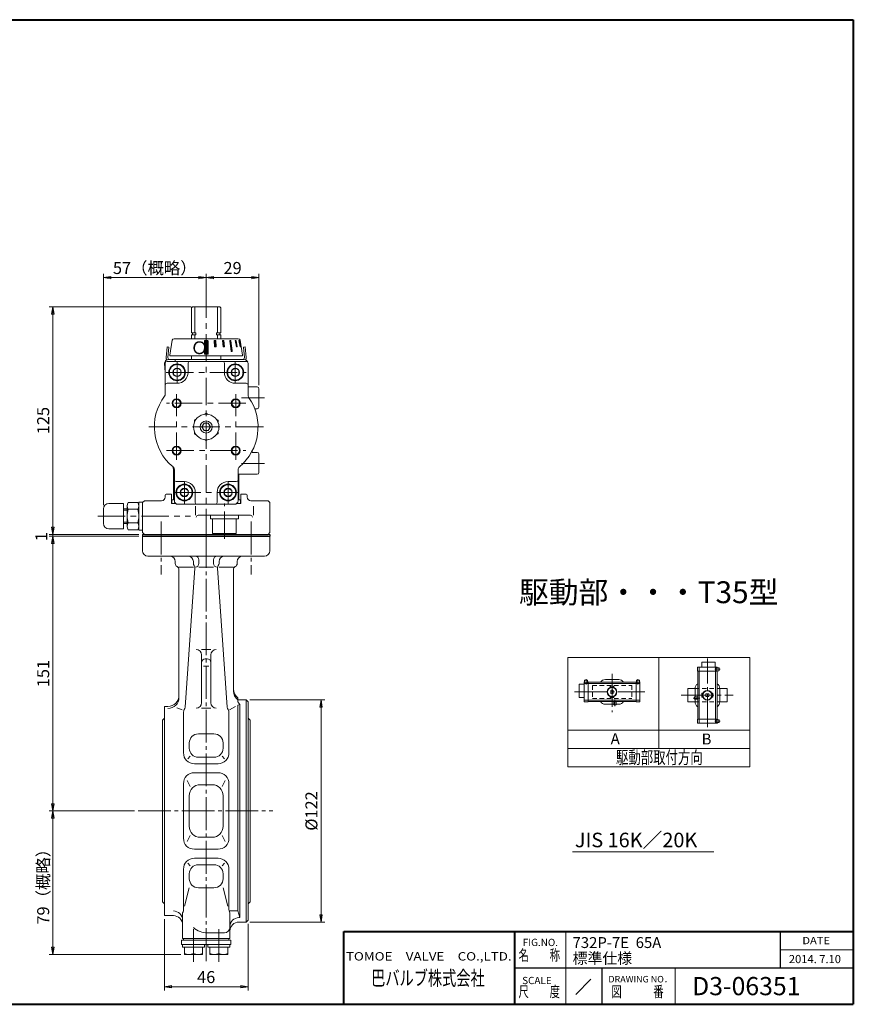
# Model space of a CAD drawing. Extents: x 0 to 760, y 0 to 541.
# Drawn here: x 302 to 760, y 0 to 541 of the extents above; entities that cross this region are included whole.
import ezdxf
from ezdxf.enums import TextEntityAlignment as Align

# ---------------------------------------------------------------- set-up
doc = ezdxf.new("R2010")
doc.units = 0
doc.header["$LTSCALE"] = 2
doc.header["$MEASUREMENT"] = 0
for name, pattern in [('CENTER', [12, 9, -1, 1, -1]), ('DASHED', [2, 1.2, -0.8]), ('中心線', [12, 7.5, -1.5, 1.5, -1.5])]:
    doc.linetypes.add(name, pattern=pattern)
doc.layers.get('0').update_dxf_attribs({"linetype": 'CONTINUOUS'})
for name, color, linetype, lineweight in [('1', 2, 'CONTINUOUS', 20), ('FLAME', 3, 'CONTINUOUS', 40), ('NOTE', 7, 'CONTINUOUS', 20), ('scale', 6, 'CONTINUOUS', 13), ('シリンダ', 85, 'CONTINUOUS', 30), ('中心線', 4, '中心線', 13)]:
    doc.layers.add(name, color=color, linetype=linetype, lineweight=lineweight)
doc.styles.get("Standard").update_dxf_attribs({"font": 'simplex.shx', "bigfont": 'BIGFONT.shx'})
doc.dimstyles.get("Standard").update_dxf_attribs({"dimscale": 2, "dimtxt": 3.3, "dimasz": 2, "dimexe": 1, "dimexo": 1, "dimgap": 1, "dimtad": 1, "dimdsep": 46, "dimtxsty": 'STANDARD', "dimblk": 'CLOSED', "dimcen": 0.09, "dimclrd": 256, "dimclre": 256, "dimclrt": 2, "dimadec": 0, "dimazin": 2, "dimtfac": 1, "dimtmove": 0, "dimatfit": 3, "dimldrblk": 'CLOSED', "dimfxl": 1, "dimtolj": 1, "dimtzin": 0, "dimlwd": -1, "dimlwe": -1, "dimarcsym": 0})

# ---------------------------------------------------------------- blocks, each defined once
blk = doc.blocks.new('_Closed')
at = {"color": 0, "linetype": 'ByBlock', "lineweight": -2}
for p, q in [((-1, 0.17), (0, 0)), ((-1, 0.17), (-1, -0.17)), ((0, 0), (-1, -0.17)), ((0, 0), (-1, 0))]:
    blk.add_line(p, q, dxfattribs=at)
blk = doc.blocks.new('*D24')
at = {"layer": 'scale'}
for p, q in [((433.33, 340.22), (433.33, 401.27)), ((408.33, 399.27), (429.33, 399.27))]:
    blk.add_line(p, q, dxfattribs=at)
at = {"layer": 'scale', "xscale": 4, "yscale": 4, "zscale": 4, "rotation": 180}
blk.add_blockref('_Closed', (404.33, 399.27), dxfattribs=at)
at = {"layer": 'scale', "xscale": 4, "yscale": 4, "zscale": 4}
blk.add_blockref('_Closed', (433.33, 399.27), dxfattribs=at)
at = {"layer": 'scale', "color": 2, "lineweight": 13, "insert": (418.83, 404.57), "char_height": 6.6, "attachment_point": 5}
blk.add_mtext('\\A1;29', dxfattribs=at)
blk = doc.blocks.new('*D25')
at = {"layer": 'scale'}
for p, q in [((347.83, 274.22), (347.83, 401.27)), ((404.33, 383.34), (404.33, 401.27)), ((400.33, 399.27), (351.83, 399.27))]:
    blk.add_line(p, q, dxfattribs=at)
at = {"layer": 'scale', "xscale": 4, "yscale": 4, "zscale": 4, "rotation": 180}
blk.add_blockref('_Closed', (347.83, 399.27), dxfattribs=at)
at = {"layer": 'scale', "xscale": 4, "yscale": 4, "zscale": 4}
blk.add_blockref('_Closed', (404.33, 399.27), dxfattribs=at)
at = {"layer": 'scale', "color": 2, "lineweight": 13, "insert": (376.08, 404.57), "char_height": 6.6, "attachment_point": 5}
blk.add_mtext('\\A1;57（概略）', dxfattribs=at)
blk = doc.blocks.new('*D26')
at = {"layer": 'scale'}
for p, q in [((396.09, 383.22), (318.04, 383.22)), ((320.04, 262.22), (320.04, 379.22)), ((367.33, 258.22), (318.04, 258.22))]:
    blk.add_line(p, q, dxfattribs=at)
at = {"layer": 'scale', "xscale": 4, "yscale": 4, "zscale": 4}
for p, rotation in [((320.04, 383.22), 90), ((320.04, 258.22), 270)]:
    blk.add_blockref('_Closed', p, dxfattribs=dict(at, rotation=rotation))
at = {"layer": 'scale', "color": 2, "lineweight": 13, "insert": (314.74, 320.72), "char_height": 6.6, "attachment_point": 5, "rotation": 90}
blk.add_mtext('\\A1;125', dxfattribs=at)
blk = doc.blocks.new('*D23')
at = {"layer": 'scale'}
for p, q in [((320.04, 262.22), (320.04, 266.22)), ((367.33, 258.22), (318.04, 258.22)), ((367.33, 257.22), (318.04, 257.22)), ((320.04, 257.22), (320.04, 258.22)), ((320.04, 253.22), (320.04, 249.22))]:
    blk.add_line(p, q, dxfattribs=at)
at = {"layer": 'scale', "xscale": 4, "yscale": 4, "zscale": 4}
for p, rotation in [((320.04, 258.22), 270), ((320.04, 257.22), 90)]:
    blk.add_blockref('_Closed', p, dxfattribs=dict(at, rotation=rotation))
at = {"layer": 'scale', "color": 2, "lineweight": 13, "insert": (313.75, 256.97), "char_height": 6.6, "attachment_point": 5, "rotation": 90}
blk.add_mtext('\\A1;1', dxfattribs=at)
blk = doc.blocks.new('*D30')
at = {"layer": 'scale'}
for p, q in [((364.92, 106.22), (318.04, 106.22)), ((320.04, 31.42), (320.04, 102.22)), ((390.34, 27.42), (318.04, 27.42))]:
    blk.add_line(p, q, dxfattribs=at)
at = {"layer": 'scale', "xscale": 4, "yscale": 4, "zscale": 4}
for p, rotation in [((320.04, 106.22), 90), ((320.04, 27.42), 270)]:
    blk.add_blockref('_Closed', p, dxfattribs=dict(at, rotation=rotation))
at = {"layer": 'scale', "color": 2, "lineweight": 13, "insert": (314.74, 66.82), "char_height": 6.6, "attachment_point": 5, "rotation": 90}
blk.add_mtext('\\A1;79（概略）', dxfattribs=at)
blk = doc.blocks.new('*D31')
at = {"layer": 'scale'}
for p, q in [((367.33, 257.22), (318.04, 257.22)), ((320.04, 110.22), (320.04, 253.22)), ((364.92, 106.22), (318.04, 106.22))]:
    blk.add_line(p, q, dxfattribs=at)
at = {"layer": 'scale', "xscale": 4, "yscale": 4, "zscale": 4}
for p, rotation in [((320.04, 257.22), 90), ((320.04, 106.22), 270)]:
    blk.add_blockref('_Closed', p, dxfattribs=dict(at, rotation=rotation))
at = {"layer": 'scale', "color": 2, "lineweight": 13, "insert": (314.74, 181.72), "char_height": 6.6, "attachment_point": 5, "rotation": 90}
blk.add_mtext('\\A1;151', dxfattribs=at)
blk = doc.blocks.new('*D40')
at = {"layer": 'scale'}
for p, q in [((381.33, 46.72), (381.33, 7.66)), ((427.33, 44.22), (427.33, 7.66)), ((385.33, 9.66), (423.33, 9.66))]:
    blk.add_line(p, q, dxfattribs=at)
at = {"layer": 'scale', "xscale": 4, "yscale": 4, "zscale": 4, "rotation": 180}
blk.add_blockref('_Closed', (381.33, 9.66), dxfattribs=at)
at = {"layer": 'scale', "xscale": 4, "yscale": 4, "zscale": 4}
blk.add_blockref('_Closed', (427.33, 9.66), dxfattribs=at)
at = {"layer": 'scale', "color": 2, "insert": (404.33, 14.96), "char_height": 6.6, "attachment_point": 5}
blk.add_mtext('\\A1;46', dxfattribs=at)
blk = doc.blocks.new('*D41')
at = {"layer": 'scale'}
for p, q in [((428.33, 167.22), (469.47, 167.22)), ((467.47, 163.22), (467.47, 49.22)), ((428.33, 45.22), (469.47, 45.22))]:
    blk.add_line(p, q, dxfattribs=at)
at = {"layer": 'scale', "xscale": 4, "yscale": 4, "zscale": 4}
for p, rotation in [((467.47, 167.22), 90), ((467.47, 45.22), 270)]:
    blk.add_blockref('_Closed', p, dxfattribs=dict(at, rotation=rotation))
at = {"layer": 'scale', "color": 2, "insert": (462.17, 106.22), "char_height": 6.6, "attachment_point": 5, "rotation": 90}
blk.add_mtext('\\A1;%%c122', dxfattribs=at)

msp = doc.modelspace()

# ---------------------------------------------------------------- hatches: boundary and pattern name
at = {"layer": 'シリンダ', "lineweight": 20, "ltscale": 0.5}
h = msp.add_hatch(dxfattribs=at)
h.set_pattern_fill('ANSI31', color=256, scale=0.01, style=0)
h.set_pattern_definition([(45, (24950.46039, 17737.393664), (-0.022450640303, 0.022450640303), [])])
h.paths.add_polyline_path([(405.334, 364.718), (403.334, 364.718), (403.334, 357.218), (405.334, 357.218)])
h.paths.add_polyline_path([(409.56, 364.719), (408.787, 364.719), (408.968, 361.219), (409.741, 361.219)])
h.paths.add_polyline_path([(414.029, 364.719), (413.336, 364.719), (413.686, 361.219), (414.379, 361.219)])
h.paths.add_polyline_path([(417.837, 364.719), (417.271, 364.719), (418.12, 358.719), (418.686, 358.719)])
h.paths.add_polyline_path([(420.725, 364.719), (420.325, 364.719), (420.932, 361.219), (421.332, 361.219)])
h.paths.add_polyline_path([(422.497, 364.719), (422.29, 364.719), (422.966, 361.219), (423.173, 361.219)])

# ---------------------------------------------------------------- linework, layer by layer
at = {"layer": '1', "linetype": 'CENTER', "lineweight": 13}
for p, q in [((379.584, 265.239), (379.584, 236.089)), ((429.084, 265.239), (429.084, 236.089)), ((404.334, 23.767), (404.334, 257.219)), ((366.924, 106.219), (440.934, 106.219)), ((397.344, 23.329), (397.344, 43.239)), ((411.314, 23.329), (411.314, 43.239))]:
    msp.add_line(p, q, dxfattribs=at)
at = {"layer": '1'}
for p, q in [((369.334, 249.219), (369.334, 257.219)), ((439.334, 257.219), (369.334, 257.219)), ((439.334, 249.219), (439.334, 257.219)), ((436.334, 246.219), (372.334, 246.219)), ((400.334, 242.219), (400.334, 244.219)), ((408.334, 242.219), (408.334, 244.219)), ((387.334, 242.219), (387.334, 243.219)), ((389.334, 240.219), (397.294, 240.219)), ((389.334, 168.529), (389.334, 238.749)), ((398.094, 239.669), (392.754, 163.289)), ((397.294, 243.219), (397.294, 242.219)), ((400.334, 240.219), (408.334, 240.219)), ((410.574, 239.669), (415.914, 163.289)), ((411.374, 243.219), (411.374, 242.219)), ((411.374, 240.219), (419.334, 240.219)), ((419.334, 172.139), (419.334, 238.749)), ((421.334, 242.219), (421.334, 243.219)), ((401.834, 194.979), (406.834, 194.979)), ((401.834, 165.689), (401.834, 191.979)), ((403.834, 189.769), (404.834, 189.769)), ((406.834, 165.689), (406.834, 191.979)), ((402.834, 185.789), (405.834, 185.789)), ((421.734, 166.139), (421.734, 168.419)), ((381.334, 163.719), (383.334, 163.719)), ((381.334, 48.719), (381.334, 163.719)), ((388.224, 162.929), (391.174, 161.859)), ((401.834, 162.689), (406.834, 162.689)), ((417.064, 161.859), (420.484, 163.629)), ((421.734, 167.219), (426.334, 167.219)), ((421.734, 166.139), (422.734, 164.799)), ((421.794, 164.309), (422.734, 164.799)), ((421.794, 164.309), (421.794, 51.289)), ((422.734, 164.799), (422.734, 47.629)), ((426.334, 167.219), (427.334, 166.219)), ((426.334, 167.219), (426.334, 45.219)), ((427.334, 166.219), (427.334, 46.219)), ((381.334, 157.219), (380.234, 156.119)), ((391.834, 138.219), (391.834, 160.299)), ((416.834, 138.219), (416.834, 160.299)), ((427.334, 157.219), (428.434, 156.119)), ((380.234, 56.319), (380.234, 156.119)), ((428.434, 156.119), (428.434, 56.319)), ((400.054, 148.579), (408.614, 148.579)), ((395.054, 140.729), (395.054, 143.579)), ((413.614, 140.729), (413.614, 143.579)), ((395.594, 136.319), (394.254, 134.859)), ((400.054, 135.729), (408.614, 135.729)), ((413.074, 136.319), (414.414, 134.859)), ((397.834, 132.219), (410.834, 132.219)), ((397.834, 127.219), (410.834, 127.219)), ((391.834, 91.219), (391.834, 121.219)), ((393.904, 122.979), (395.474, 119.749)), ((401.054, 120.629), (407.614, 120.629)), ((414.764, 122.979), (413.194, 119.749)), ((416.834, 121.219), (416.834, 91.219)), ((395.054, 97.799), (395.054, 114.629)), ((413.614, 114.629), (413.614, 97.799)), ((393.904, 89.459), (395.474, 92.679)), ((414.764, 89.459), (413.194, 92.679)), ((401.054, 91.799), (407.614, 91.799)), ((397.834, 85.219), (410.834, 85.219)), ((395.594, 76.109), (394.254, 77.569)), ((397.834, 80.219), (410.834, 80.219)), ((400.054, 76.699), (408.614, 76.699)), ((413.074, 76.109), (414.414, 77.569)), ((391.834, 74.219), (391.834, 52.029)), ((395.054, 71.699), (395.054, 69.009)), ((413.614, 71.699), (413.614, 69.009)), ((416.834, 74.219), (416.834, 52.029)), ((392.494, 53.909), (395.054, 64.009)), ((400.054, 64.009), (408.614, 64.009)), ((416.174, 53.909), (413.614, 64.009)), ((381.334, 55.219), (380.234, 56.319)), ((427.334, 55.219), (428.434, 56.319)), ((381.334, 48.719), (386.334, 48.719)), ((391.334, 36.219), (391.334, 49.629)), ((417.334, 51.289), (421.794, 51.289)), ((417.334, 36.219), (417.334, 49.629)), ((421.794, 51.289), (422.734, 47.629)), ((422.334, 47.629), (422.734, 47.629)), ((422.334, 45.219), (426.334, 45.219)), ((426.334, 45.219), (427.334, 46.219)), ((405.084, 39.219), (414.334, 39.219)), ((390.844, 35.219), (417.814, 35.219)), ((390.844, 32.919), (390.844, 35.219)), ((390.844, 32.919), (417.814, 32.919)), ((391.244, 32.919), (391.244, 31.419)), ((391.334, 36.219), (417.334, 36.219)), ((391.844, 36.219), (391.844, 35.219)), ((403.444, 31.419), (403.444, 32.919)), ((405.214, 31.419), (405.214, 32.919)), ((416.814, 36.219), (416.814, 35.219)), ((417.414, 32.919), (417.414, 31.419)), ((417.814, 32.919), (417.814, 35.219)), ((391.244, 31.419), (403.444, 31.419)), ((392.344, 31.419), (392.344, 27.419)), ((402.344, 27.419), (392.344, 27.419)), ((397.344, 31.419), (397.344, 27.909)), ((402.344, 31.419), (402.344, 27.419)), ((417.414, 31.419), (405.214, 31.419)), ((406.314, 31.419), (406.314, 27.419)), ((406.314, 27.419), (416.314, 27.419)), ((411.314, 31.419), (411.314, 27.909)), ((416.314, 31.419), (416.314, 27.419))]:
    msp.add_line(p, q, dxfattribs=at)
for centre, radius, start, end in [((372.334, 249.219), 3, 180, 270), ((436.334, 249.219), 3, 270, 0), ((384.334, 243.219), 3, 0, 90), ((394.294, 243.219), 3, 0, 90), ((398.334, 244.219), 2, 0, 90), ((410.334, 244.219), 2, 90, 180), ((414.374, 243.219), 3, 90, 180), ((424.334, 243.219), 3, 90, 180), ((389.334, 242.219), 2, 180, 240), ((387.334, 238.749), 2, 0, 60), ((399.294, 242.219), 2, 180, 217.06), ((396.104, 239.809), 2, 356, 37.06), ((398.334, 242.219), 2, 270, 0), ((410.334, 242.219), 2, 180, 270), ((412.564, 239.809), 2, 142.94, 184), ((409.374, 242.219), 2, 322.94, 0), ((421.334, 238.749), 2, 120, 180), ((419.334, 242.219), 2, 300, 0), ((398.834, 191.979), 3, 0, 90), ((409.834, 191.979), 3, 90, 180), ((403.834, 187.769), 2, 90, 180), ((404.834, 187.769), 2, 0, 90), ((425.334, 173.219), 6, 180, 233.13), ((383.334, 169.719), 6, 270, 0), ((383.334, 168.529), 6, 270, 0), ((425.334, 172.139), 6, 180, 233.13), ((389.764, 163.499), 3, 327.7, 356), ((398.834, 165.689), 3, 270, 0), ((409.834, 165.689), 3, 180, 270), ((418.904, 163.499), 3, 184, 212.3), ((394.834, 160.299), 3, 147.7, 180), ((413.834, 160.299), 3, 0, 32.3), ((400.054, 143.579), 5, 90, 180), ((408.614, 143.579), 5, 0, 90), ((400.054, 140.729), 5, 180, 270), ((408.614, 140.729), 5, 270, 0), ((397.834, 138.219), 6, 180, 270), ((410.834, 138.219), 6, 270, 0), ((397.834, 121.219), 6, 90, 180), ((410.834, 121.219), 6, 0, 90), ((401.054, 114.629), 6, 90, 180), ((407.614, 114.629), 6, 0, 90), ((401.054, 97.799), 6, 180, 270), ((407.614, 97.799), 6, 270, 0), ((397.834, 91.219), 6, 180, 270), ((410.834, 91.219), 6, 270, 0), ((397.834, 74.219), 6, 90, 180), ((400.054, 71.699), 5, 90, 180), ((408.614, 71.699), 5, 0, 90), ((410.834, 74.219), 6, 0, 90), ((400.054, 69.009), 5, 180, 270), ((408.614, 69.009), 5, 270, 0), ((386.334, 46.289), 5, 0, 90), ((386.334, 43.719), 5, 0, 90), ((394.334, 49.629), 3, 156.44, 180), ((388.834, 52.029), 3, 336.44, 0), ((419.834, 52.029), 3, 180, 203.56), ((414.334, 49.629), 3, 0, 23.56), ((422.334, 42.629), 5, 90, 180), ((422.334, 40.219), 5, 90, 180), ((405.084, 50.729), 11.51, 227.68, 270), ((414.334, 42.219), 3, 270, 0), ((394.844, 34.029), 6.61, 247.79, 292.21), ((399.844, 34.029), 6.61, 247.79, 292.21), ((408.814, 34.029), 6.61, 247.79, 292.21), ((413.814, 34.029), 6.61, 247.79, 292.21)]:
    msp.add_arc(centre, radius, start, end, dxfattribs=at)
at = {"layer": 'FLAME', "color": 3}
for p, q in [((0, 541), (760, 541)), ((760, 541), (760, 0)), ((480, 40), (760, 40)), ((480, 0), (480, 40)), ((574, 0), (574, 40)), ((0, 0), (760, 0))]:
    msp.add_line(p, q, dxfattribs=at)
at = {"layer": 'FLAME', "color": 4, "lineweight": 15}
for p, q in [((602, 0), (602, 40)), ((720, 30), (760, 30)), ((662, 0), (662, 20))]:
    msp.add_line(p, q, dxfattribs=at)
at = {"layer": 'FLAME', "color": 7, "lineweight": -3}
for p, q in [((720, 20), (720, 40)), ((574, 20), (760, 20)), ((622, 0), (622, 20))]:
    msp.add_line(p, q, dxfattribs=at)
at = {"layer": 'FLAME', "color": 7, "lineweight": 20}
msp.add_line((607.457, 5.457), (615.797, 13.797), dxfattribs=at)
at = {"layer": 'NOTE'}
for p, q in [((603.098, 190.569), (703.098, 190.569)), ((603.098, 190.569), (603.098, 130.569)), ((653.098, 190.569), (653.098, 140.569)), ((703.098, 190.569), (703.098, 130.569)), ((674.331, 185.038), (674.331, 183.038)), ((674.465, 185.172), (685.131, 185.172)), ((675.265, 185.038), (675.265, 154.638)), ((676.798, 187.838), (676.798, 185.172)), ((683.998, 187.972), (676.931, 187.972)), ((684.131, 187.838), (684.131, 185.172)), ((684.331, 185.038), (684.331, 154.638)), ((684.71, 184.905), (684.71, 183.305)), ((686.065, 184.905), (684.71, 184.905)), ((685.265, 185.038), (685.265, 184.905)), ((686.198, 184.772), (686.198, 183.438)), ((674.331, 183.038), (685.265, 183.038)), ((674.465, 183.038), (674.465, 156.638)), ((686.065, 183.305), (684.71, 183.305)), ((685.131, 183.038), (685.131, 156.638)), ((685.265, 183.305), (685.265, 183.038)), ((609.247, 175.852), (609.247, 168.786)), ((609.381, 175.986), (612.047, 175.986)), ((612.047, 166.319), (612.047, 176.986)), ((612.181, 177.119), (612.314, 177.119)), ((612.181, 176.186), (642.581, 176.186)), ((612.314, 177.919), (612.314, 176.564)), ((612.314, 176.564), (613.914, 176.564)), ((612.447, 178.052), (613.781, 178.052)), ((613.914, 177.919), (613.914, 176.564)), ((613.914, 177.119), (614.181, 177.119)), ((614.181, 166.186), (614.181, 177.119)), ((614.181, 176.986), (640.581, 176.986)), ((623.714, 178.452), (631.047, 178.452)), ((628.447, 174.719), (626.314, 174.719)), ((626.314, 174.719), (626.314, 174.452)), ((626.514, 174.186), (626.314, 174.452)), ((626.514, 174.186), (626.548, 174.186)), ((626.514, 174.186), (626.514, 174.174)), ((628.213, 174.186), (628.247, 174.186)), ((628.447, 174.452), (628.247, 174.186)), ((628.247, 174.186), (628.247, 174.174)), ((628.447, 174.719), (628.447, 174.452)), ((640.847, 177.119), (640.581, 177.119)), ((640.581, 166.186), (640.581, 177.119)), ((640.847, 177.919), (640.847, 176.564)), ((640.847, 176.564), (642.447, 176.564)), ((642.314, 178.052), (640.981, 178.052)), ((642.447, 177.919), (642.447, 176.564)), ((642.581, 177.119), (642.447, 177.119)), ((642.714, 166.319), (642.714, 176.986)), ((668.998, 173.438), (672.998, 173.438)), ((668.998, 173.438), (668.998, 166.238)), ((672.998, 168.905), (672.998, 173.505)), ((686.598, 173.505), (686.598, 166.172)), ((686.598, 173.438), (690.598, 173.438)), ((690.598, 173.438), (690.598, 166.238)), ((609.381, 168.652), (612.047, 168.652)), ((626.514, 169.119), (626.314, 168.852)), ((626.314, 168.586), (626.314, 168.852)), ((628.447, 168.586), (626.314, 168.586)), ((626.514, 169.119), (626.514, 169.13)), ((626.514, 169.119), (626.548, 169.119)), ((626.714, 170.82), (626.714, 172.485)), ((628.047, 170.82), (628.047, 172.485)), ((628.213, 169.119), (628.247, 169.119)), ((628.247, 169.119), (628.247, 169.13)), ((628.447, 168.852), (628.247, 169.119)), ((628.447, 168.586), (628.447, 168.852)), ((672.731, 168.905), (674.465, 168.905)), ((672.731, 167.572), (672.731, 168.905)), ((676.731, 170.905), (676.731, 168.772)), ((676.731, 170.905), (676.998, 170.905)), ((676.731, 168.772), (676.998, 168.772)), ((676.998, 170.905), (677.265, 170.705)), ((677.265, 168.972), (676.998, 168.772)), ((677.265, 170.671), (677.265, 170.705)), ((677.265, 170.705), (677.276, 170.705)), ((677.265, 168.972), (677.265, 169.006)), ((677.265, 168.972), (677.276, 168.972)), ((680.631, 170.505), (678.965, 170.505)), ((680.631, 169.172), (678.965, 169.172)), ((682.331, 170.705), (682.32, 170.705)), ((682.331, 168.972), (682.32, 168.972)), ((682.598, 170.905), (682.331, 170.705)), ((682.331, 170.671), (682.331, 170.705)), ((682.331, 168.972), (682.331, 169.006)), ((682.331, 168.972), (682.598, 168.772)), ((682.865, 170.905), (682.598, 170.905)), ((682.865, 168.772), (682.598, 168.772)), ((682.865, 170.905), (682.865, 168.772)), ((612.181, 167.119), (642.581, 167.119)), ((612.181, 166.186), (614.181, 166.186)), ((614.181, 166.319), (640.581, 166.319)), ((628.314, 164.852), (623.714, 164.852)), ((628.314, 164.586), (628.314, 166.319)), ((629.647, 164.586), (628.314, 164.586)), ((629.647, 164.586), (629.647, 166.319)), ((629.647, 164.852), (631.047, 164.852)), ((642.581, 166.186), (640.581, 166.186)), ((668.998, 166.238), (672.998, 166.238)), ((672.731, 167.572), (674.465, 167.572)), ((672.998, 167.572), (672.998, 166.172)), ((686.598, 166.238), (690.598, 166.238)), ((674.331, 154.638), (674.331, 156.638)), ((674.331, 156.638), (685.265, 156.638)), ((674.465, 154.505), (685.131, 154.505)), ((684.71, 156.372), (684.71, 154.772)), ((686.065, 156.372), (684.71, 156.372)), ((686.065, 154.772), (684.71, 154.772)), ((685.265, 156.372), (685.265, 156.638)), ((685.265, 154.638), (685.265, 154.772)), ((686.198, 154.905), (686.198, 156.238)), ((603.098, 150.569), (703.098, 150.569)), ((603.098, 140.569), (703.098, 140.569)), ((603.098, 130.569), (703.098, 130.569))]:
    msp.add_line(p, q, dxfattribs=at)
at = {"layer": 'NOTE', "color": 2, "linetype": 'CENTER', "lineweight": 13}
for p, q in [((679.798, 152.216), (679.798, 189.979)), ((683.882, 184.105), (686.853, 184.105)), ((613.114, 175.736), (613.114, 178.708)), ((627.381, 181.49), (627.381, 160.507)), ((641.647, 175.736), (641.647, 178.708)), ((606.697, 171.652), (645.414, 171.652)), ((665.388, 169.838), (693.878, 169.838)), ((671.966, 168.238), (675.627, 168.238)), ((628.981, 163.82), (628.981, 167.482)), ((683.882, 155.572), (686.853, 155.572))]:
    msp.add_line(p, q, dxfattribs=at)
at = {"layer": 'NOTE', "color": 4, "linetype": 'DASHED', "lineweight": 9}
for p, q in [((616.581, 175.252), (616.581, 168.052)), ((616.581, 175.252), (638.181, 175.252)), ((638.181, 175.252), (638.181, 168.052)), ((672.998, 173.438), (686.598, 173.438)), ((616.581, 168.052), (638.181, 168.052)), ((672.998, 166.238), (686.598, 166.238))]:
    msp.add_line(p, q, dxfattribs=at)
at = {"layer": 'NOTE', "lineweight": 13}
msp.add_line((605.708, 83.789), (683.417, 83.789), dxfattribs=at)
at = {"layer": 'NOTE'}
for centre, radius in [((627.381, 171.652), 2.667), ((627.381, 171.652), 2.467), ((679.798, 169.838), 2.667), ((679.798, 169.838), 2.467)]:
    msp.add_circle(centre, radius, dxfattribs=at)
for centre, radius, start, end in [((674.465, 185.038), 0.133, 90, 180), ((675.398, 185.038), 0.133, 90, 180), ((676.931, 187.838), 0.133, 90, 180), ((683.998, 187.838), 0.133, 0, 90), ((684.198, 185.038), 0.133, 0, 90), ((685.131, 185.038), 0.133, 0, 90), ((686.065, 184.772), 0.133, 0, 90), ((686.065, 183.438), 0.133, 270, 0), ((609.381, 175.852), 0.133, 90, 180), ((612.181, 176.986), 0.133, 90, 180), ((612.181, 176.052), 0.133, 90, 180), ((612.447, 177.919), 0.133, 90, 180), ((613.781, 177.919), 0.133, 0, 90), ((623.714, 175.319), 3.133, 90, 147.86507), ((631.047, 175.319), 3.133, 32.13493, 90), ((640.981, 177.919), 0.133, 90, 180), ((642.314, 177.919), 0.133, 0, 90), ((642.581, 176.986), 0.133, 0, 90), ((642.581, 176.052), 0.133, 0, 90), ((676.131, 173.505), 3.133, 122.13493, 180), ((683.465, 173.505), 3.133, 0, 57.86507), ((609.381, 168.786), 0.133, 180, 270), ((627.381, 171.652), 1.067, 51.31781, 128.68219), ((627.381, 171.652), 1.067, 231.31781, 308.68219), ((679.798, 169.838), 1.067, 141.31781, 218.68219), ((679.798, 169.838), 1.067, 321.31781, 38.68219), ((612.181, 167.252), 0.133, 180, 270), ((612.181, 166.319), 0.133, 180, 270), ((623.714, 167.986), 3.133, 212.13493, 270), ((631.047, 167.986), 3.133, 270, 327.86507), ((642.581, 167.252), 0.133, 270, 0), ((642.581, 166.319), 0.133, 270, 0), ((676.131, 166.172), 3.133, 180, 237.86507), ((683.465, 166.172), 3.133, 302.13493, 0), ((674.465, 154.638), 0.133, 180, 270), ((675.398, 154.638), 0.133, 180, 270), ((684.198, 154.638), 0.133, 270, 0), ((685.131, 154.638), 0.133, 270, 0), ((686.065, 156.238), 0.133, 0, 90), ((686.065, 154.905), 0.133, 270, 0)]:
    msp.add_arc(centre, radius, start, end, dxfattribs=at)
at = {"layer": 'シリンダ', "lineweight": 20}
for p, q in [((396.334, 382.719), (396.834, 383.219)), ((396.334, 368.919), (396.334, 382.719)), ((396.834, 383.219), (411.834, 383.219)), ((398.094, 383.219), (398.094, 368.919)), ((410.574, 383.219), (410.574, 368.919)), ((411.834, 383.219), (412.334, 382.719)), ((412.334, 368.919), (412.334, 382.719)), ((396.334, 368.919), (398.614, 368.919)), ((396.784, 367.769), (396.784, 368.919)), ((398.614, 368.919), (398.614, 367.769)), ((412.334, 368.919), (410.054, 368.919)), ((410.054, 368.919), (410.054, 367.769)), ((411.884, 367.769), (411.884, 368.919)), ((396.334, 367.769), (398.614, 367.769)), ((396.334, 367.769), (396.334, 365.719)), ((398.094, 367.769), (398.094, 365.719)), ((412.334, 367.769), (410.054, 367.769)), ((410.574, 367.769), (410.574, 365.719)), ((412.334, 367.769), (412.334, 365.719)), ((381.834, 335.385), (381.834, 352.219)), ((426.334, 353.219), (382.834, 353.219)), ((394.343, 347.219), (394.334, 352.219)), ((396.334, 356.219), (396.334, 354.219)), ((412.334, 356.219), (412.334, 354.219)), ((414.343, 347.219), (414.334, 352.219)), ((427.334, 335.003), (427.334, 352.219)), ((388.334, 349.529), (386.334, 348.374)), ((386.334, 348.374), (386.334, 346.065)), ((390.334, 348.374), (388.334, 349.529)), ((390.334, 346.065), (390.334, 348.374)), ((420.334, 349.529), (418.334, 348.374)), ((418.334, 348.374), (418.334, 346.065)), ((422.334, 348.374), (420.334, 349.529)), ((422.334, 346.065), (422.334, 348.374)), ((388.343, 341.219), (382.834, 341.219)), ((386.334, 346.065), (388.334, 344.91)), ((388.334, 344.91), (390.334, 346.065)), ((418.334, 346.065), (420.334, 344.91)), ((420.334, 344.91), (422.334, 346.065)), ((420.334, 341.219), (426.334, 341.219)), ((432.334, 339.219), (427.834, 339.219)), ((433.334, 328.219), (433.334, 338.219)), ((403.332, 324.147), (404.334, 324.726)), ((404.334, 324.726), (405.337, 324.147)), ((432.334, 327.219), (431.734, 327.219)), ((397.834, 320.973), (398.836, 321.551)), ((397.834, 319.818), (397.834, 320.973)), ((402.025, 317.22), (403.18, 319.22)), ((403.18, 319.22), (405.489, 319.22)), ((405.489, 319.22), (406.644, 317.22)), ((409.833, 321.551), (410.834, 320.973)), ((410.834, 319.818), (410.834, 320.973)), ((397.834, 313.468), (397.834, 314.621)), ((403.18, 315.22), (402.025, 317.22)), ((405.489, 315.22), (403.18, 315.22)), ((406.644, 317.22), (405.489, 315.22)), ((410.834, 313.468), (410.834, 314.621)), ((398.832, 312.891), (397.834, 313.468)), ((404.334, 309.715), (403.337, 310.29)), ((405.331, 310.29), (404.334, 309.715)), ((410.834, 313.468), (409.836, 312.891)), ((432.323, 303.219), (430, 303.219)), ((433.334, 292.219), (433.334, 302.219)), ((386.334, 277.419), (386.334, 293.916)), ((386.834, 293.767), (386.834, 276.719)), ((421.834, 293.767), (421.834, 276.719)), ((392.334, 287.219), (387.834, 287.219)), ((416.334, 287.219), (420.834, 287.219)), ((432.323, 291.219), (422.334, 291.219)), ((422.334, 277.419), (422.334, 291.219)), ((392.334, 283.529), (390.334, 282.374)), ((390.334, 282.374), (390.334, 280.065)), ((394.334, 282.374), (392.334, 283.529)), ((394.334, 280.065), (394.334, 282.374)), ((416.334, 283.529), (414.334, 282.374)), ((414.334, 282.374), (414.334, 280.065)), ((418.334, 282.374), (416.334, 283.529)), ((418.334, 280.065), (418.334, 282.374)), ((367.334, 260.519), (367.334, 275.919)), ((370.334, 276.719), (369.334, 275.719)), ((370.334, 276.719), (379.834, 276.719)), ((381.834, 279.719), (381.834, 278.719)), ((385.334, 280.219), (382.334, 280.219)), ((385.334, 280.219), (385.334, 275.219)), ((385.534, 277.019), (385.534, 275.719)), ((385.734, 277.219), (386.134, 277.219)), ((390.334, 280.065), (392.334, 278.91)), ((392.334, 278.91), (394.334, 280.065)), ((398.334, 281.219), (398.334, 275.719)), ((410.334, 281.219), (410.334, 275.719)), ((414.334, 280.065), (416.334, 278.91)), ((416.334, 278.91), (418.334, 280.065)), ((422.934, 277.219), (422.534, 277.219)), ((423.134, 277.019), (423.134, 275.719)), ((423.334, 280.219), (423.334, 275.219)), ((423.334, 280.219), (426.334, 280.219)), ((426.834, 279.719), (426.834, 278.719)), ((428.834, 276.719), (438.334, 276.719)), ((438.334, 276.719), (439.334, 275.719)), ((347.834, 272.219), (347.834, 264.219)), ((358.834, 275.219), (350.834, 275.219)), ((358.834, 261.219), (358.834, 275.219)), ((358.834, 272.219), (360.834, 272.219)), ((358.834, 271.452), (360.834, 271.452)), ((360.834, 273.848), (360.834, 262.59)), ((360.834, 273.848), (360.834, 262.59)), ((360.834, 271.452), (360.834, 264.986)), ((360.834, 271.452), (360.834, 264.986)), ((361.484, 275.725), (366.684, 275.725)), ((361.484, 275.725), (366.684, 275.725)), ((366.684, 271.972), (361.484, 271.972)), ((366.684, 271.972), (361.484, 271.972)), ((369.334, 259.219), (369.334, 275.719)), ((385.334, 275.219), (387.511, 275.219)), ((419.834, 274.719), (388.834, 274.719)), ((398.401, 273.719), (398.401, 268.719)), ((421.157, 275.219), (423.334, 275.219)), ((430.268, 273.719), (430.268, 268.719)), ((439.334, 259.219), (439.334, 275.719)), ((399.901, 268.719), (428.768, 268.719)), ((422.034, 266.719), (406.634, 266.719)), ((350.834, 261.219), (358.834, 261.219)), ((358.834, 264.986), (360.834, 264.986)), ((358.834, 264.986), (359.134, 264.986)), ((358.834, 264.219), (360.834, 264.219)), ((361.484, 264.466), (366.684, 264.466)), ((361.484, 264.466), (366.684, 264.466)), ((366.684, 260.714), (361.484, 260.714)), ((366.684, 260.714), (361.484, 260.714)), ((369.334, 259.219), (370.334, 258.219)), ((369.334, 258.219), (439.334, 258.219)), ((420.831, 258.719), (407.837, 258.719)), ((439.334, 259.219), (438.334, 258.219))]:
    msp.add_line(p, q, dxfattribs=at)
at = {"layer": 'シリンダ', "lineweight": 20, "ltscale": 0.5}
for p, q in [((384.32, 356.719), (385.681, 364.884)), ((386.681, 365.719), (421.987, 365.719)), ((403.32, 364.719), (403.32, 357.219)), ((403.32, 364.719), (405.32, 364.719)), ((405.32, 364.719), (405.32, 357.219)), ((408.773, 364.721), (409.546, 364.721)), ((408.968, 361.221), (408.787, 364.721)), ((409.56, 364.721), (409.741, 361.221)), ((414.015, 364.721), (413.322, 364.721)), ((413.336, 364.721), (413.686, 361.221)), ((414.379, 361.221), (414.029, 364.721)), ((417.257, 364.721), (417.823, 364.721)), ((417.271, 364.721), (418.12, 358.72)), ((417.837, 364.721), (418.686, 358.72)), ((420.311, 364.721), (420.711, 364.721)), ((420.932, 361.221), (420.325, 364.721)), ((420.725, 364.721), (421.332, 361.221)), ((422.276, 364.719), (422.483, 364.719)), ((422.966, 361.219), (422.29, 364.719)), ((422.497, 364.719), (423.173, 361.219)), ((424.334, 356.719), (422.974, 364.884)), ((382.333, 355.394), (382.843, 361.219)), ((382.843, 361.219), (383.839, 361.132)), ((383.839, 361.132), (383.329, 355.306)), ((405.32, 357.219), (403.32, 357.219)), ((409.741, 361.221), (408.968, 361.221)), ((413.686, 361.221), (414.379, 361.221)), ((418.686, 358.72), (418.12, 358.72)), ((421.332, 361.221), (420.932, 361.221)), ((423.173, 361.221), (422.966, 361.221)), ((425.826, 361.219), (424.83, 361.132)), ((424.83, 361.132), (425.339, 355.306)), ((426.335, 355.394), (425.826, 361.219)), ((381.834, 347.318), (381.421, 352.045)), ((425.256, 354.219), (383.413, 354.219)), ((384.32, 356.719), (384.32, 356.219)), ((384.334, 356.219), (424.334, 356.219)), ((387.334, 354.219), (387.334, 353.219)), ((396.348, 356.219), (390.348, 356.219)), ((424.334, 356.719), (424.334, 356.219))]:
    msp.add_line(p, q, dxfattribs=at)
at = {"layer": 'シリンダ', "lineweight": 20, "ltscale": 0.3}
for p, q in [((367.334, 275.919), (369.334, 275.919)), ((406.634, 266.719), (406.634, 268.719)), ((407.837, 258.719), (407.837, 266.719)), ((420.831, 258.719), (420.831, 266.719)), ((422.034, 266.719), (422.034, 268.719)), ((367.334, 260.519), (369.334, 260.519))]:
    msp.add_line(p, q, dxfattribs=at)
at = {"layer": 'シリンダ'}
for p, q in [((369.334, 258.219), (369.334, 257.219)), ((369.334, 257.219), (439.334, 257.219)), ((370.334, 258.219), (438.334, 258.219)), ((439.334, 258.219), (439.334, 257.219))]:
    msp.add_line(p, q, dxfattribs=at)
at = {"layer": 'シリンダ', "lineweight": 20, "ltscale": 0.3}
for centre in [(388.334, 347.219), (420.334, 347.219), (392.334, 281.219), (416.334, 281.219)]:
    msp.add_circle(centre, 4.6, dxfattribs=at)
at = {"layer": 'シリンダ', "lineweight": 20}
for centre, radius in [((388.334, 347.219), 4.25), ((388.334, 347.219), 2.309), ((420.334, 347.219), 4.25), ((420.334, 347.219), 2.309), ((388.083, 330.219), 2.067), ((420.585, 330.219), 2.067), ((404.334, 317.219), 7), ((404.334, 317.219), 3.324), ((388.085, 304.219), 2.067), ((420.583, 304.219), 2.067), ((392.334, 281.219), 4.25), ((392.334, 281.219), 2.309), ((416.334, 281.219), 4.25), ((416.334, 281.219), 2.309)]:
    msp.add_circle(centre, radius, dxfattribs=at)
at = {"layer": 'シリンダ', "color": 4, "lineweight": 20}
for centre in [(388.083, 330.219), (420.585, 330.219), (388.085, 304.25), (420.583, 304.25)]:
    msp.add_circle(centre, 2.5, dxfattribs=at)
at = {"layer": 'シリンダ', "lineweight": 20, "ltscale": 0.5}
for centre, radius, start, end in [((386.668, 364.719), 1, 90, 170.53768), ((421.966, 364.719), 1, 8.97263, 90), ((421.973, 364.719), 1, 9.46232, 90), ((383.413, 352.219), 2, 90, 185), ((384.326, 355.219), 2, 175, 213.80381), ((384.326, 355.219), 1, 175, 270), ((424.343, 355.219), 1, 270, 5), ((425.256, 352.219), 2, 15.2215, 90), ((424.343, 355.219), 2, 326.19619, 5)]:
    msp.add_arc(centre, radius, start, end, dxfattribs=at)
at = {"layer": 'シリンダ', "lineweight": 20}
for centre, radius, start, end in [((382.834, 352.219), 1, 90, 180), ((395.334, 352.219), 1, 90, 180), ((413.334, 352.219), 1, 0, 90), ((426.334, 352.219), 1, 0, 90), ((388.343, 347.219), 6, 270, 360), ((420.343, 347.219), 6, 180, 270), ((382.834, 340.219), 1, 90, 180), ((426.334, 340.219), 1, 0, 90), ((427.834, 339.719), 0.5, 180, 270), ((432.334, 338.219), 1, 0, 90), ((404.334, 317.219), 28.5, 143.44434, 230.25706), ((379.834, 335.385), 2, 323.44434, 0), ((404.334, 317.219), 28.5, 309.74294, 34.37126), ((430.334, 335.003), 3, 180, 214.37126), ((431.734, 326.719), 0.5, 90, 199.12233), ((432.334, 328.219), 1, 270, 0), ((430, 303.719), 0.5, 152.2563, 270), ((432.334, 302.219), 1, 0, 90), ((383.334, 293.916), 3, 0, 31.84104), ((384.834, 293.767), 2, 0, 50.25706), ((423.834, 293.767), 2, 129.74294, 180), ((432.334, 292.219), 1, 270, 0), ((387.834, 288.219), 1, 180, 270), ((392.334, 281.219), 6, 360, 90), ((416.334, 281.219), 6, 90, 180), ((420.834, 288.219), 1, 270, 0), ((422.334, 290.719), 0.5, 90, 180), ((379.834, 278.719), 2, 270, 0), ((382.334, 279.719), 0.5, 90, 180), ((385.734, 277.019), 0.2, 90, 180), ((386.134, 277.419), 0.2, 270, 0), ((388.834, 276.719), 2, 180, 270), ((419.834, 276.719), 2, 270, 0), ((422.534, 277.419), 0.2, 180, 270), ((422.934, 277.019), 0.2, 0, 90), ((426.334, 279.719), 0.5, 0, 90), ((428.834, 278.719), 2, 180, 270), ((350.834, 272.219), 3, 90, 180), ((363.868, 273.848), 3.033, 141.78677, 218.21323), ((371.993, 268.219), 11.158, 160.34713, 199.65287), ((364.301, 273.848), 3.033, 321.78677, 38.21323), ((364.301, 273.848), 3.033, 321.78677, 38.21323), ((356.176, 268.219), 11.158, 340.34713, 19.65287), ((356.176, 268.219), 11.158, 340.34713, 19.65287), ((386.034, 275.719), 0.5, 180, 270), ((399.334, 275.719), 1, 180, 270), ((409.334, 275.719), 1, 270, 0), ((422.634, 275.719), 0.5, 270, 0), ((399.901, 267.719), 1, 90, 180), ((428.768, 267.719), 1, 0, 90), ((350.834, 264.219), 3, 180, 270), ((363.868, 262.59), 3.033, 141.78677, 218.21323), ((363.868, 262.59), 3.033, 141.78677, 218.21323), ((364.301, 262.59), 3.033, 321.78677, 38.21323), ((364.301, 262.59), 3.033, 321.78677, 38.21323)]:
    msp.add_arc(centre, radius, start, end, dxfattribs=at)
at = {"layer": '中心線', "lineweight": 13}
for p, q in [((404.334, 257.219), (404.334, 386.217)), ((388.334, 353.219), (388.334, 341.219)), ((420.334, 353.219), (420.334, 341.219)), ((382.325, 347.219), (426.343, 347.219)), ((426.085, 330.219), (382.583, 330.219)), ((388.085, 299.152), (388.083, 335.286)), ((420.583, 299.152), (420.585, 335.286)), ((436.323, 333.219), (423.695, 333.219)), ((435.823, 317.219), (372.823, 317.219)), ((382.585, 304.219), (426.083, 304.219)), ((436.323, 297.219), (423.695, 297.219)), ((392.334, 287.219), (392.334, 274.719)), ((416.334, 287.219), (416.334, 274.719)), ((386.334, 281.219), (422.334, 281.219)), ((414.334, 255.719), (414.334, 275.219)), ((344.772, 268.219), (395.638, 268.219))]:
    msp.add_line(p, q, dxfattribs=at)

# ---------------------------------------------------------------- texts
at = {"layer": 'FLAME', "color": 7, "lineweight": 20}
for s, height, p in [('FIG.NO.', 4, (578.299, 32.008)), ('732P-7E  65A', 6, (605.708, 30.929)), ('標準仕様', 6, (605.708, 22.319)), ('2014. 7.10', 4.5, (724.582, 22.608)), ('SCALE', 4, (578.002, 11.078)), ('DRAWING NO．', 3.6, (625.399, 12.006)), ('D3-06351', 10, (671.403, 5))]:
    msp.add_text(s, height=height, dxfattribs=at).set_placement(p)
for s, height, width, p, p2 in [('DATE', 4, 1.078378, (732, 33), (747.2, 33)), ('TOMOE\u3000VALVE\u3000CO.,LTD.', 4.6, 1.110577, (481.131, 24.059), (572.211, 24.059)), ('名\u3000\u3000称', 6, 0.838235, (576, 24), (598.8, 24)), ('巴バルブ株式会社', 8, 0.835714, (495, 10.42), (557.4, 10.42)), ('尺\u3000\u3000度', 6, 0.838235, (576, 4), (598.8, 4)), ('図\u3000\u3000\u3000番', 6, 0.837209, (627, 4), (655.8, 4))]:
    msp.add_text(s, height=height, dxfattribs=dict(at, width=width)).set_placement(p, p2, align=Align.FIT)
at = {"layer": 'NOTE'}
for s, height, p in [('駆動部・・・T35型 ', 12, (576.26, 220.41)), ('A', 6, (626.655, 142.925)), ('B', 6, (676.631, 142.764))]:
    msp.add_text(s, height=height, dxfattribs=at).set_placement(p)
at = {"layer": 'NOTE', "width": 0.842975}
msp.add_text('駆動部取付方向', height=7, dxfattribs=at).set_placement((629.596, 132.167), (677.196, 132.167), align=Align.FIT)
at = {"layer": 'NOTE', "lineweight": 20}
msp.add_text('JIS 16K／20K', height=8, dxfattribs=at).set_placement((606.99, 83.789), align=Align.BOTTOM_LEFT)
at = {"layer": 'シリンダ', "lineweight": 20, "ltscale": 0.5}
msp.add_text('Ｏ', height=7, rotation=355, dxfattribs=at).set_placement((395.59, 357.683))

# ---------------------------------------------------------------- dimensions: what is measured, and where the dimension line sits
at = {"layer": 'scale', "lineweight": 13}
dim = msp.add_linear_dim(base=(347.834, 399.266), p1=(404.334, 381.337), p2=(347.834, 272.219), text='57（概略）', dimstyle='STANDARD', override={"dimzin": 8, "dimblk1": 'Closed', "dimblk2": 'Closed', "dimsah": 1, "dimclrt": 2, "dimtofl": 1}, dxfattribs=at)
dim.commit()
dim.dimension.update_dxf_attribs({"geometry": '*D25', "text_midpoint": (376.084, 404.566)})
dim = msp.add_linear_dim(base=(433.334, 399.266), p1=(404.334, 399.266), p2=(433.334, 338.219), dimstyle='STANDARD', override={"dimzin": 8, "dimblk1": 'Closed', "dimblk2": 'Closed', "dimsah": 1, "dimclrt": 2, "dimtofl": 1}, dxfattribs=at)
dim.commit()
dim.dimension.update_dxf_attribs({"geometry": '*D24', "text_midpoint": (418.834, 399.266), "dimtype": 160})
dim = msp.add_linear_dim(base=(320.044, 383.219), p1=(369.334, 258.219), p2=(398.094, 383.219), angle=90, dimstyle='STANDARD', override={"dimzin": 8, "dimblk1": 'Closed', "dimblk2": 'Closed', "dimsah": 1, "dimclrt": 2, "dimtofl": 1}, dxfattribs=at)
dim.commit()
dim.dimension.update_dxf_attribs({"geometry": '*D26', "text_midpoint": (314.744, 320.719)})
dim = msp.add_linear_dim(base=(320.044, 258.219), p1=(369.334, 257.219), p2=(369.334, 258.219), angle=90, dimstyle='STANDARD', override={"dimblk1": 'Closed', "dimblk2": 'Closed', "dimsah": 1, "dimtmove": 2}, dxfattribs=at)
dim.commit()
dim.dimension.update_dxf_attribs({"geometry": '*D23', "text_midpoint": (313.755, 256.971), "dimtype": 160})
dim = msp.add_linear_dim(base=(320.044, 257.219), p1=(366.924, 106.219), p2=(369.334, 257.219), angle=90, dimstyle='STANDARD', dxfattribs=at)
dim.commit()
dim.dimension.update_dxf_attribs({"geometry": '*D31', "text_midpoint": (314.744, 181.719)})
at = {"layer": 'scale'}
dim = msp.add_linear_dim(base=(467.466, 45.219), p1=(426.334, 167.219), p2=(426.334, 45.219), angle=90, dimstyle='STANDARD', override={"dimpost": '%%c<>'}, dxfattribs=at)
dim.commit()
dim.dimension.update_dxf_attribs({"geometry": '*D41', "text_midpoint": (462.166, 106.219)})
at = {"layer": 'scale', "lineweight": 13}
dim = msp.add_linear_dim(base=(320.044, 106.219), p1=(392.344, 27.419), p2=(366.924, 106.219), angle=90, text='79（概略）', dimstyle='STANDARD', dxfattribs=at)
dim.commit()
dim.dimension.update_dxf_attribs({"geometry": '*D30', "text_midpoint": (314.744, 66.819)})
at = {"layer": 'scale'}
dim = msp.add_linear_dim(base=(427.334, 9.661), p1=(381.334, 48.719), p2=(427.334, 46.219), dimstyle='STANDARD', dxfattribs=at)
dim.commit()
dim.dimension.update_dxf_attribs({"geometry": '*D40', "text_midpoint": (404.334, 14.961)})

doc.saveas('drawing.dxf')
